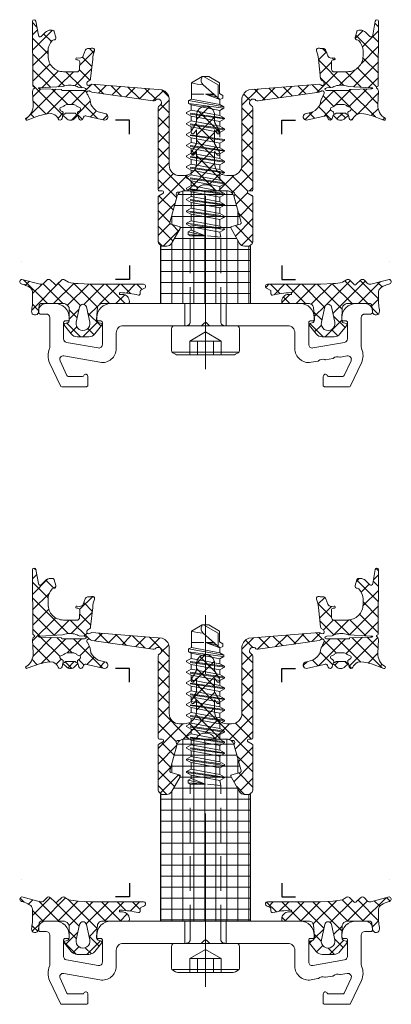
# Model space of a CAD drawing. Units: millimetres. Extents: x -27 to 1172, y -928 to 2.
# Drawn here: x 737 to 791, y -592 to -449 of the extents above; entities that cross this region are included whole.
import ezdxf

# ---------------------------------------------------------------- set-up
doc = ezdxf.new("R2010")
doc.units = ezdxf.units.MM
doc.header["$PDMODE"] = 34
doc.header["$PDSIZE"] = 2
doc.linetypes.add('FORSTER_CENTER', pattern=[9, 5, -2, 0, -2])
doc.linetypes.add('FORSTER_VERDECKT', pattern=[3.5, 2.5, -1])
doc.layers.get('Defpoints').update_dxf_attribs({"color": 252})
for name, color, linetype, lineweight in [('fp_aluminium', 50, 'Continuous', 15), ('fp_centerline', 252, 'FORSTER_CENTER', 5), ('fp_crni-edge', 30, 'Continuous', 9), ('fp_crni-hidden', 11, 'FORSTER_VERDECKT', 5), ('fp_plastic', 210, 'Continuous', 15), ('fp_plastic-hatch', 202, 'Continuous', 5)]:
    doc.layers.add(name, color=color, linetype=linetype, lineweight=lineweight)
doc.layers.add('fp_construction', color=6, linetype='Continuous', plot=False)

# ---------------------------------------------------------------- blocks, each defined once
blk = doc.blocks.new('935418')
at = {"layer": 'fp_plastic-hatch'}
h = blk.add_hatch(dxfattribs=at)
h.set_pattern_fill('NET', color=256, scale=0.5, angle=225, style=0)
h.set_pattern_definition([(225, (-24.5283, 2.83), (1.12253, -1.12253), []), (315, (-24.5283, 2.83), (1.12253, 1.12253), [])])
h.paths.add_polyline_path([(6.85, 23, 0.414214), (6.65, 23.2), (6.25, 23.2, -0.767327), (6.15, 23.58), (6.75, 23.92, 0.267949), (6.85, 24.1), (6.85, 30.4, 0.414214), (6.05, 31.2), (5.61, 31.2, 0.267949), (4.92, 30.8), (3.68, 28.65, 0.493145), (3.8, 28.36), (5, 28.04, -0.416637), (5.14, 27.79), (4.13, 24.11, 0.234846), (4.19, 23.85, -0.74126), (3.87, 23.38, 0.205197), (3.63, 23.35, -0.137486), (3.11, 23.2), (1.66, 23.2, 0.250388), (1.25, 22.98, -0.250388), (0, 22.32, -0.250388), (-1.25, 22.98, 0.250388), (-1.66, 23.2), (-3.11, 23.2), (-3.11, 23.2, -0.13578), (-3.63, 23.35, 0.211166), (-3.87, 23.38, -0.74126), (-4.19, 23.85, 0.244238), (-4.13, 24.12), (-5.14, 27.79, -0.416637), (-5, 28.04), (-3.8, 28.36, 0.493145), (-3.68, 28.65), (-4.92, 30.8, 0.267949), (-5.61, 31.2), (-6.05, 31.2, 0.414214), (-6.85, 30.4), (-6.85, 24.1, 0.267949), (-6.75, 23.92), (-6.15, 23.58, -0.767327), (-6.25, 23.2), (-6.65, 23.2, 0.414214), (-6.85, 23), (-6.85, 11.2, 0.296541), (-6.67, 10.93, -1.287408), (-7.26, 10.14, 0.200785), (-7.59, 10.21), (-16.42, 8.94, 0.16364), (-16.6, 8.88), (-16.66, 8.84, -0.198912), (-16.88, 8.78), (-16.97, 8.79, -0.198912), (-17.11, 8.88, -0.198912), (-17.15, 9.03), (-17.13, 9.12, -0.198912), (-17.02, 9.32), (-16.68, 10.06, -0.006018), (-16.63, 10.33), (-16.58, 10.73, -0.122483), (-15.52, 11.8), (-14.37, 12.1, 0.85392), (-14.66, 13), (-17.15, 12.44, -0.480841), (-17.61, 12.55), (-17.73, 12.83, 0.719425), (-18.3, 12.76), (-18.44, 12.28), (-19.02, 12.86, 0.190511), (-19.36, 13), (-19.67, 13, 0.190511), (-20.01, 12.86), (-20.63, 12.28), (-20.73, 12.76, 0.719425), (-21.3, 12.83), (-21.39, 12.64, -0.244606), (-22.27, 12.05), (-22.87, 12.11, -0.057436), (-23.96, 12.35), (-25.77, 12.94, 0.898858), (-25.93, 12.68, -0.29012), (-24.9, 10.77), (-24.99, 8.83), (-24.96, 8.7, 0.303652), (-24.77, 8.43, -0.030749), (-24.73, 8.4, -0.635119), (-24.72, 8.25, 0.195263), (-24.96, 7.94), (-25, -1.25, 0.916331), (-24.5, -1.29), (-24.15, 0.74, -0.5842), (-23.72, 0.92), (-23.1, 0.3, 0.198912), (-22.39, 0), (-22.14, 0, 0.225974), (-21.91, 0.11, 0.102454), (-21.85, 0.22), (-21.63, 1.03, 0.498487), (-21.92, 1.41, -0.207753), (-22.14, 1.51, -0.197356), (-22.75, 3.01), (-22.75, 3.75, -0.414214), (-20.5, 6), (-18.44, 6, -0.232429), (-18.19, 5.69), (-18.18, 4.62, -0.400818), (-18.46, 4.31), (-18.61, 4.29, 1), (-18.58, 3.99), (-18.18, 4.03, -0.339454), (-17.66, 3.7), (-17.4, 2.96, 0.136713), (-17.24, 2.75, 0.19375), (-16.88, 2.64), (-16.69, 2.65, -0.127017), (-16.45, 2.61, 0.656199), (-16.04, 2.98, -0.06176), (-16.3, 4.19), (-16.6, 7.01, 0.202345), (-16.72, 7.21), (-17.02, 7.44, -0.198912), (-17.13, 7.64), (-17.15, 7.73, -0.198912), (-17.11, 7.89, -0.198912), (-16.97, 7.97), (-16.88, 7.98, -0.198912), (-16.66, 7.92), (-16.6, 7.88, 0.16364), (-16.42, 7.82), (-6.25, 8.61, 0.266195), (-5.25, 9.86), (-5.25, 19.5, -0.414214), (-3.75, 21), (-3.1, 21, -0.414214), (-1.3, 19.2), (-1.3, 17.51), (-1.75, 18.05, 0.414214), (-2.02, 17.98), (-2.08, 17.88, 0.223824), (-2.02, 17.61), (-1.35, 16.49, -0.058612), (-1.3, 16.31), (-1.3, 14.42), (-1.75, 14.96, 0.414214), (-2.02, 14.88), (-2.08, 14.78, 0.223824), (-2.02, 14.52), (-1.35, 13.39, -0.058612), (-1.3, 13.22), (-1.3, 12.3, 0.414214), (0, 11, 0.414214), (1.3, 12.3), (1.3, 13.22, -0.058612), (1.35, 13.39), (2.02, 14.52, 0.223824), (2.08, 14.78), (2.02, 14.88, 0.414214), (1.75, 14.96), (1.3, 14.42), (1.3, 16.31, -0.058612), (1.35, 16.49), (2.02, 17.61, 0.223824), (2.08, 17.88), (2.02, 17.98, 0.414214), (1.75, 18.05), (1.3, 17.51), (1.3, 19.2, -0.414214), (3.1, 21), (3.75, 21, -0.414214), (5.25, 19.5), (5.25, 9.86, 0.266195), (6.25, 8.61), (16.42, 7.82, 0.16364), (16.6, 7.88), (16.66, 7.92, -0.198912), (16.88, 7.98), (16.97, 7.97, -0.198912), (17.11, 7.89, -0.198912), (17.15, 7.73), (17.13, 7.64, -0.198912), (17.02, 7.44), (16.72, 7.21, 0.202345), (16.6, 7.01), (16.3, 4.19, -0.06176), (16.04, 2.98, 0.656199), (16.45, 2.61, -0.127017), (16.69, 2.65), (16.88, 2.64, 0.19375), (17.24, 2.75, 0.136713), (17.4, 2.96), (17.66, 3.7, -0.339454), (18.18, 4.03), (18.58, 3.99, 1), (18.61, 4.29), (18.46, 4.31, -0.400818), (18.18, 4.62), (18.19, 5.69, -0.232429), (18.44, 6), (20.5, 6, -0.414214), (22.75, 3.75), (22.75, 3.01, -0.197356), (22.14, 1.51, -0.207753), (21.92, 1.41, 0.498487), (21.63, 1.03), (21.85, 0.22, 0.102454), (21.91, 0.11, 0.225974), (22.14, 0), (22.39, 0, 0.198912), (23.1, 0.3), (23.72, 0.92, -0.5842), (24.15, 0.74), (24.5, -1.29, 0.916331), (25, -1.25), (24.96, 7.94, 0.195263), (24.72, 8.25, -0.635119), (24.73, 8.4, -0.030749), (24.77, 8.43, 0.303652), (24.96, 8.7), (24.99, 8.83), (24.9, 10.77, -0.29012), (25.93, 12.68, 0.898858), (25.77, 12.94), (23.96, 12.35, -0.057436), (22.87, 12.11), (22.27, 12.05, -0.244606), (21.39, 12.64), (21.3, 12.83, 0.719425), (20.73, 12.76), (20.63, 12.27), (20.6, 12.25), (20.56, 12.03, 0.308252), (20.69, 11.74), (20.88, 11.63, -0.440011), (20.98, 11.2), (20.45, 10.97, -0.244698), (20.04, 10.76), (19.53, 10.76), (19.03, 10.76, -0.244698), (18.62, 10.97), (18.09, 11.2, -0.440011), (18.18, 11.63), (18.37, 11.74, 0.325263), (18.51, 12.04), (18.46, 12.23), (18.69, 12.12, 0.198912), (19.04, 11.97), (20.02, 11.97, 0.198912), (20.38, 12.12), (20.63, 12.27), (20.63, 12.28), (20.01, 12.86, 0.190511), (19.67, 13), (19.36, 13, 0.190511), (19.02, 12.86), (18.44, 12.28), (18.3, 12.76, 0.719425), (17.73, 12.83), (17.61, 12.55, -0.480841), (17.15, 12.44), (14.66, 13, 0.85392), (14.37, 12.1), (15.52, 11.8, -0.122483), (16.58, 10.73), (16.63, 10.33, -0.006018), (16.68, 10.06), (17.02, 9.32, -0.198912), (17.13, 9.12), (17.15, 9.03, -0.198912), (17.11, 8.88, -0.198912), (16.97, 8.79), (16.88, 8.78, -0.198912), (16.66, 8.84), (16.6, 8.88, 0.16364), (16.42, 8.94), (7.59, 10.21, 0.200785), (7.26, 10.14, -1.287408), (6.67, 10.93, 0.296541), (6.85, 11.2)])
h.paths.add_polyline_path([(17.49, 8.71), (20.73, 8.72, -0.395296), (20.79, 8.57), (23.85, 8.46, -0.027949), (24.04, 8.46), (24.11, 8.43, -0.915739), (24.09, 8.34), (24.07, 8.33, -0.031805), (23.88, 8.33), (20.66, 8.15, -0.069604), (20.31, 8.05, -0.171933), (18.53, 8.16, 0.173328), (18.27, 8.29), (17.54, 8.34, -0.170997), (17.33, 8.42), (17.27, 8.47, -0.31983), (17.26, 8.61, -0.244321)], flags=16)
h.paths.add_polyline_path([(-18.09, 11.2), (-18.62, 10.97, -0.244698), (-19.03, 10.76), (-19.53, 10.76), (-20.04, 10.76, -0.244698), (-20.45, 10.97), (-20.98, 11.2, -0.440011), (-20.88, 11.63), (-20.69, 11.74, 0.325263), (-20.56, 12.04), (-20.58, 12.21), (-20.38, 12.12, 0.198912), (-20.02, 11.97), (-19.04, 11.97, 0.198912), (-18.69, 12.12), (-18.48, 12.19), (-18.51, 12.02, 0.296716), (-18.37, 11.74), (-18.18, 11.63, -0.440011)], flags=16)
h.paths.add_polyline_path([(-17.26, 8.61, -0.31983), (-17.27, 8.47), (-17.33, 8.42, -0.170997), (-17.54, 8.34), (-18.27, 8.29, 0.173328), (-18.53, 8.16, -0.171933), (-20.31, 8.05, -0.069604), (-20.66, 8.15), (-23.88, 8.33, -0.031805), (-24.07, 8.33), (-24.09, 8.34, -0.915739), (-24.11, 8.43), (-24.04, 8.46, -0.027949), (-23.85, 8.46), (-20.79, 8.57, -0.395296), (-20.73, 8.72), (-17.49, 8.71, -0.244321)], flags=16)
at = {"layer": 'Defpoints'}
blk.add_point((0, 0), dxfattribs=at)
blk.add_point((0, 0), dxfattribs=at)
at = {"layer": 'fp_plastic'}
for points in [[(1.3, 14.42), (1.3, 16.31, -0.058612), (1.35, 16.49), (2.02, 17.61, 0.223824), (2.08, 17.88), (2.02, 17.98, 0.414214), (1.75, 18.05), (1.3, 17.51), (1.3, 19.2, -0.414214), (3.1, 21), (3.75, 21, -0.414214), (5.25, 19.5), (5.25, 9.86, 0.266195), (6.25, 8.61), (16.42, 7.82, 0.16364), (16.6, 7.88), (16.66, 7.92, -0.198912), (16.88, 7.98), (16.97, 7.97, -0.198912), (17.11, 7.89, -0.198912), (17.15, 7.73), (17.13, 7.64, -0.198912), (17.02, 7.44), (16.72, 7.21, 0.211763), (16.6, 7), (16.3, 4.19, -0.06176), (16.04, 2.98, 0.656199), (16.45, 2.61, -0.127017), (16.69, 2.65), (16.88, 2.64, 0.19375), (17.24, 2.75, 0.136713), (17.4, 2.96), (17.66, 3.7, -0.339454), (18.18, 4.03), (18.58, 3.99, 1), (18.61, 4.29), (18.46, 4.31, -0.379651), (18.18, 4.59), (18.19, 5.69, -0.232429), (18.44, 6), (20.5, 6, -0.414214), (22.75, 3.75), (22.75, 3, -0.196926), (22.14, 1.51, -0.207753), (21.92, 1.41, 0.498487), (21.63, 1.03), (21.85, 0.22, 0.102454), (21.91, 0.11, 0.225974), (22.14, 0), (22.39, 0, 0.198912), (23.1, 0.3), (23.72, 0.92, -0.5842), (24.15, 0.74), (24.5, -1.29, 0.916331), (25, -1.25), (24.96, 7.94, 0.195263), (24.72, 8.25, -0.635119), (24.73, 8.4), (24.73, 8.4, -0.026685), (24.77, 8.42, 0.309687), (24.96, 8.7), (24.99, 8.83), (24.9, 10.77, -0.275923), (25.93, 12.73, 0.898858), (25.77, 12.98), (23.96, 12.35, -0.057436), (22.87, 12.11), (22.27, 12.05, -0.244606), (21.39, 12.64), (21.3, 12.83, 0.719425), (20.73, 12.76), (20.63, 12.28), (20.01, 12.86, 0.190511), (19.67, 13), (19.36, 13, 0.190511), (19.02, 12.86), (18.44, 12.28), (18.3, 12.76, 0.719425), (17.73, 12.83), (17.61, 12.55, -0.480841), (17.15, 12.44), (14.58, 13, 0.796993), (14.37, 12.1), (15.52, 11.8, -0.122483), (16.58, 10.73), (16.63, 10.33, -0.006018), (16.68, 10.06), (17.02, 9.32, -0.198912), (17.13, 9.12), (17.15, 9.03, -0.198912), (17.11, 8.88, -0.198912), (16.97, 8.79), (16.88, 8.78, -0.198912), (16.66, 8.84), (16.6, 8.88, 0.16364), (16.42, 8.94), (7.59, 10.21, 0.200785), (7.26, 10.14, -1.274463), (6.66, 10.92, 0.305615), (6.85, 11.2), (6.85, 23, 0.414214), (6.65, 23.2), (6.25, 23.2, -0.767327), (6.15, 23.58), (6.75, 23.92, 0.267949), (6.85, 24.1), (6.85, 30.4, 0.414214), (6.05, 31.2), (5.61, 31.2, 0.267949), (4.92, 30.8), (3.68, 28.65, 0.493145), (3.8, 28.36), (5, 28.04, -0.416637), (5.14, 27.79), (4.13, 24.12, 0.244238), (4.19, 23.85, -0.74126), (3.87, 23.38, 0.211166), (3.63, 23.35, -0.13578), (3.11, 23.2), (1.66, 23.2, 0.250388), (1.25, 22.98, -0.250388), (0, 22.32, -0.250388), (-1.25, 22.98, 0.250388), (-1.66, 23.2), (-3.11, 23.2, -0.13578), (-3.63, 23.35, 0.211166), (-3.87, 23.38, -0.74126), (-4.19, 23.85, 0.244238), (-4.13, 24.12), (-5.14, 27.79, -0.416637), (-5, 28.04), (-3.8, 28.36, 0.493145), (-3.68, 28.65), (-4.92, 30.8, 0.267949), (-5.61, 31.2), (-6.05, 31.2, 0.414214), (-6.85, 30.4), (-6.85, 24.1, 0.267949), (-6.75, 23.92), (-6.15, 23.58, -0.767327), (-6.25, 23.2), (-6.65, 23.2, 0.414214), (-6.85, 23), (-6.85, 11.2, 0.305615), (-6.66, 10.92, -1.274463), (-7.26, 10.14, 0.200785), (-7.59, 10.21), (-16.42, 8.94, 0.16364), (-16.6, 8.88), (-16.66, 8.84, -0.198912), (-16.88, 8.78), (-16.97, 8.79, -0.198912), (-17.11, 8.88, -0.198912), (-17.15, 9.03), (-17.13, 9.12, -0.198912), (-17.02, 9.32), (-16.68, 10.06, -0.006018), (-16.63, 10.33), (-16.58, 10.73, -0.122483), (-15.52, 11.8), (-14.37, 12.1, 0.791816), (-14.58, 13), (-17.15, 12.44, -0.480841), (-17.61, 12.55), (-17.73, 12.83, 0.719425), (-18.3, 12.76), (-18.44, 12.28), (-19.02, 12.86, 0.190511), (-19.36, 13), (-19.67, 13, 0.190511), (-20.01, 12.86), (-20.63, 12.28), (-20.73, 12.76, 0.719463), (-21.3, 12.83), (-21.39, 12.64, -0.244606), (-22.27, 12.05), (-22.87, 12.11, -0.057436), (-23.96, 12.35), (-25.77, 12.99, 0.884942), (-25.93, 12.73, -0.275103), (-24.9, 10.77), (-24.99, 8.83), (-24.96, 8.7, 0.309687), (-24.77, 8.42, -0.026685), (-24.73, 8.4), (-24.73, 8.4, -0.635119), (-24.72, 8.25, 0.195263), (-24.96, 7.94), (-25, -1.25, 0.916331), (-24.5, -1.29), (-24.15, 0.74, -0.5842), (-23.72, 0.92), (-23.1, 0.3, 0.198912), (-22.39, 0), (-22.14, 0, 0.225974), (-21.91, 0.11, 0.102454), (-21.85, 0.22), (-21.63, 1.03, 0.498487), (-21.92, 1.41, -0.207753), (-22.14, 1.51, -0.196926), (-22.75, 3), (-22.75, 3.75, -0.414214), (-20.5, 6), (-18.44, 6, -0.232429), (-18.19, 5.69), (-18.18, 4.59, -0.379651), (-18.46, 4.31), (-18.61, 4.29, 1), (-18.58, 3.99), (-18.18, 4.03, -0.339454), (-17.66, 3.7), (-17.4, 2.96, 0.136713), (-17.24, 2.75, 0.19375), (-16.88, 2.64), (-16.69, 2.65, -0.127017), (-16.45, 2.61, 0.656199), (-16.04, 2.98, -0.06176), (-16.3, 4.19), (-16.6, 7, 0.211763), (-16.72, 7.21), (-17.02, 7.44, -0.198912), (-17.13, 7.64), (-17.15, 7.73, -0.198912), (-17.11, 7.89, -0.198912), (-16.97, 7.97), (-16.88, 7.98, -0.198912), (-16.66, 7.92), (-16.6, 7.88, 0.16364), (-16.42, 7.82), (-6.25, 8.61, 0.266195), (-5.25, 9.86), (-5.25, 19.5, -0.414214), (-3.75, 21), (-3.1, 21, -0.414214), (-1.3, 19.2), (-1.3, 17.51), (-1.75, 18.05, 0.414214), (-2.02, 17.98), (-2.08, 17.88, 0.223824), (-2.02, 17.61), (-1.35, 16.49, -0.058612), (-1.3, 16.31), (-1.3, 14.42), (-1.75, 14.96, 0.414214), (-2.02, 14.88), (-2.08, 14.78, 0.223824), (-2.02, 14.52), (-1.35, 13.39, -0.058612), (-1.3, 13.22), (-1.3, 12.3, 0.414214), (0, 11, 0.414214), (1.3, 12.3), (1.3, 13.22, -0.058612), (1.35, 13.39), (2.02, 14.52, 0.223824), (2.08, 14.78), (2.02, 14.88, 0.414214), (1.75, 14.96)], [(-18.48, 12.19), (-18.51, 12.04, 0.325263), (-18.37, 11.74), (-18.18, 11.63, -0.440011), (-18.09, 11.2), (-18.62, 10.97, -0.244698), (-19.03, 10.76), (-19.53, 10.76), (-20.04, 10.76, -0.244698), (-20.45, 10.97), (-20.98, 11.2, -0.440011), (-20.88, 11.63), (-20.69, 11.74, 0.325263), (-20.56, 12.04), (-20.58, 12.21), (-20.38, 12.12, 0.198912), (-20.02, 11.97), (-19.04, 11.97, 0.198912), (-18.69, 12.12)], [(18.46, 12.23), (18.51, 12.04, -0.325263), (18.37, 11.74), (18.18, 11.63, 0.440011), (18.09, 11.2), (18.62, 10.97, 0.244698), (19.03, 10.76), (19.53, 10.76), (20.04, 10.76, 0.244698), (20.45, 10.97), (20.98, 11.2, 0.440011), (20.88, 11.63), (20.69, 11.74, -0.325263), (20.56, 12.04), (20.6, 12.25), (20.38, 12.12, -0.198912), (20.02, 11.97), (19.04, 11.97, -0.198912), (18.69, 12.12)], [(-17.26, 8.61), (-17.26, 8.61, 0.244321), (-17.49, 8.71), (-20.73, 8.72, 0.395296), (-20.79, 8.57), (-23.85, 8.46, 0.027949), (-24.04, 8.46), (-24.12, 8.43, 0.591787), (-24.12, 8.34), (-24.07, 8.33, 0.031805), (-23.88, 8.33), (-20.66, 8.15, 0.069604), (-20.31, 8.05, 0.171933), (-18.53, 8.16, -0.173328), (-18.27, 8.29), (-17.52, 8.34, 0.158394), (-17.33, 8.42), (-17.27, 8.47, 0.31983)], [(17.26, 8.61), (17.26, 8.61, -0.244321), (17.49, 8.71), (20.73, 8.72, -0.395296), (20.79, 8.57), (23.85, 8.46, -0.027949), (24.04, 8.46), (24.12, 8.43, -0.591787), (24.12, 8.34), (24.07, 8.33, -0.031805), (23.88, 8.33), (20.66, 8.15, -0.069604), (20.31, 8.05, -0.171933), (18.53, 8.16, 0.173328), (18.27, 8.29), (17.52, 8.34, -0.158394), (17.33, 8.42), (17.27, 8.47, -0.31983)]]:
    blk.add_lwpolyline(points, format="xyb", close=True, dxfattribs=at)
blk = doc.blocks.new('935417')
at = {"layer": 'fp_plastic-hatch'}
h = blk.add_hatch(dxfattribs=at)
h.set_pattern_fill('NET', color=256, scale=0.5, angle=225, style=0)
h.set_pattern_definition([(225, (-29.8676, -10.8987), (1.12253, -1.12253), []), (315, (-29.8676, -10.8987), (1.12253, 1.12253), [])])
h.paths.add_polyline_path([(-12.3, -1.33), (-12, -1.33, 0.414214), (-11, -0.33), (-11, -0.2, 0.414214), (-11.2, 0), (-15.02, 0, -0.316904), (-15.59, 0.5), (-15.75, 2.31, -0.244686), (-15.53, 2.72), (-15.05, 2.89, 0.435621), (-15.01, 3.18), (-15.99, 4.38, 0.22555), (-16.84, 4.79), (-18.56, 4.79, 0.22555), (-19.41, 4.38), (-20.39, 3.18, 0.435621), (-20.35, 2.89), (-19.91, 2.79, -0.251422), (-19.7, 2.37), (-19.7, 2.07), (-19.7, 2, -0.011024), (-19.7, 1.91), (-19.72, 0.58, -0.283445), (-20.38, 0), (-23.78, 0, -0.373422), (-24.01, 0.24), (-24.08, 0.81, -0.027899), (-24.1, 0.93), (-24.14, 1.23, 0.975663), (-25.12, 1.09), (-25.11, 0.89, -0.033349), (-25, -0.02), (-24.98, -1.75, -0.234774), (-25.41, -2.36, -0.077781), (-26.5, -2.83, 0.043741), (-26.63, -2.87, 0.760934), (-26.53, -3.5), (-23.87, -2.82, -0.260557), (-23.36, -2.94), (-22.94, -3.39, 0.398748), (-22.41, -3.4), (-21.77, -2.79, -0.430752), (-21.41, -2.79), (-20.78, -3.44, 0.279618), (-20.36, -3.45), (-19.77, -3.1, -0.041125), (-18.42, -2.89), (-16.65, -2.8), (-8.95, -2.8, 0.758902), (-8.8, -2.24), (-9.34, -1.96, -0.260514), (-9.44, -1.79), (-9.44, -1.44, 0.452477), (-9.68, -1.24, -0.045715), (-12.3, -1.59, -1.097175)])
h.paths.add_polyline_path([(-18.19, 0.48), (-18.67, 2.68, -1.247219), (-16.73, 2.68), (-17.21, 0.48, -0.803799)], flags=16)
h = blk.add_hatch(dxfattribs=at)
h.set_pattern_fill('NET', color=256, scale=0.5, angle=225, style=0)
h.set_pattern_definition([(315, (29.8676, -10.8987), (-1.12253, -1.12253), []), (225, (29.8676, -10.8987), (-1.12253, 1.12253), [])])
h.paths.add_polyline_path([(12.3, -1.33), (12, -1.33, -0.414214), (11, -0.33), (11, -0.2, -0.414214), (11.2, 0), (15.02, 0, 0.316904), (15.59, 0.5), (15.75, 2.31, 0.244686), (15.53, 2.72), (15.05, 2.89, -0.435621), (15.01, 3.18), (15.99, 4.38, -0.22555), (16.84, 4.79), (18.56, 4.79, -0.22555), (19.41, 4.38), (20.39, 3.18, -0.435621), (20.35, 2.89), (19.91, 2.79, 0.251422), (19.7, 2.37), (19.7, 2.07), (19.7, 2, 0.011024), (19.7, 1.91), (19.72, 0.58, 0.283445), (20.38, 0), (23.78, 0, 0.373422), (24.01, 0.24), (24.08, 0.81, 0.027899), (24.1, 0.93), (24.14, 1.23, -0.975663), (25.12, 1.09), (25.11, 0.89, 0.033349), (25, -0.02), (24.98, -1.75, 0.234774), (25.41, -2.36, 0.077781), (26.5, -2.83, -0.043741), (26.63, -2.87, -0.760934), (26.53, -3.5), (23.87, -2.82, 0.260557), (23.36, -2.94), (22.94, -3.39, -0.398748), (22.41, -3.4), (21.77, -2.79, 0.430752), (21.41, -2.79), (20.78, -3.44, -0.279618), (20.36, -3.45), (19.77, -3.1, 0.041125), (18.42, -2.89), (16.65, -2.8), (8.95, -2.8, -0.758902), (8.8, -2.24), (9.34, -1.96, 0.260514), (9.44, -1.79), (9.44, -1.44, -0.452477), (9.68, -1.24, 0.045715), (12.3, -1.59, 1.097175)])
h.paths.add_polyline_path([(18.19, 0.48), (18.67, 2.68, 1.247219), (16.73, 2.68), (17.21, 0.48, 0.803799)], flags=16)
at = {"layer": 'Defpoints'}
blk.add_point((0, 0), dxfattribs=at)
at = {"layer": 'fp_plastic'}
for points in [[(-8.96, -2.8, 0.773098), (-8.8, -2.24), (-9.34, -1.96, -0.260514), (-9.44, -1.79), (-9.44, -1.44, 0.452477), (-9.68, -1.24, -0.045978), (-12.31, -1.59, -1.034858), (-12.3, -1.33), (-12, -1.33, 0.414214), (-11, -0.33), (-11, -0.2, 0.414214), (-11.2, 0), (-15.02, 0, -0.316904), (-15.59, 0.5), (-15.75, 2.31, -0.244686), (-15.53, 2.72), (-15.05, 2.89, 0.435621), (-15.01, 3.18), (-15.99, 4.38, 0.22555), (-16.84, 4.79), (-18.56, 4.79, 0.22555), (-19.41, 4.38), (-20.39, 3.18, 0.435621), (-20.35, 2.89), (-19.91, 2.79, -0.244686), (-19.7, 2.38), (-19.72, 0.58, -0.283445), (-20.38, 0), (-23.78, 0, -0.373422), (-24.01, 0.24), (-24.14, 1.23, 0.975663), (-25.12, 1.09), (-25.11, 0.89, -0.033349), (-25, -0.02), (-24.98, -1.75, -0.234774), (-25.41, -2.36, -0.077781), (-26.5, -2.83, 0.043741), (-26.63, -2.87, 0.765788), (-26.53, -3.5), (-23.87, -2.82, -0.260557), (-23.36, -2.94), (-22.94, -3.39, 0.397472), (-22.4, -3.39), (-21.77, -2.79, -0.430752), (-21.41, -2.79), (-20.78, -3.44, 0.266058), (-20.36, -3.45), (-19.77, -3.1, -0.041125), (-18.42, -2.89), (-16.65, -2.8), (-8.95, -2.8)], [(8.96, -2.8, -0.773098), (8.8, -2.24), (9.34, -1.96, 0.260514), (9.44, -1.79), (9.44, -1.44, -0.452477), (9.68, -1.24, 0.045978), (12.31, -1.59, 1.034858), (12.3, -1.33), (12, -1.33, -0.414214), (11, -0.33), (11, -0.2, -0.414214), (11.2, 0), (15.02, 0, 0.316904), (15.59, 0.5), (15.75, 2.31, 0.244686), (15.53, 2.72), (15.05, 2.89, -0.435621), (15.01, 3.18), (15.99, 4.38, -0.22555), (16.84, 4.79), (18.56, 4.79, -0.22555), (19.41, 4.38), (20.39, 3.18, -0.435621), (20.35, 2.89), (19.91, 2.79, 0.244686), (19.7, 2.38), (19.72, 0.58, 0.283445), (20.38, 0), (23.78, 0, 0.373422), (24.01, 0.24), (24.14, 1.23, -0.975663), (25.12, 1.09), (25.11, 0.89, 0.033349), (25, -0.02), (24.98, -1.75, 0.234774), (25.41, -2.36, 0.077781), (26.5, -2.83, -0.043741), (26.63, -2.87, -0.765788), (26.53, -3.5), (23.87, -2.82, 0.260557), (23.36, -2.94), (22.94, -3.39, -0.397472), (22.4, -3.39), (21.77, -2.79, 0.430752), (21.41, -2.79), (20.78, -3.44, -0.266058), (20.36, -3.45), (19.77, -3.1, 0.041125), (18.42, -2.89), (16.65, -2.8), (8.95, -2.8)]]:
    blk.add_lwpolyline(points, format="xyb", dxfattribs=at)
for points in [[(-18.19, 0.48), (-18.67, 2.68, -1.247219), (-16.73, 2.68), (-17.21, 0.48, -0.803799)], [(18.19, 0.48), (18.67, 2.68, 1.247219), (16.73, 2.68), (17.21, 0.48, 0.803799)]]:
    blk.add_lwpolyline(points, format="xyb", close=True, dxfattribs=at)
for points in [[(-26.63, -6.07), (-26.63, -6.07)], [(26.63, -6.07), (26.63, -6.07)]]:
    blk.add_lwpolyline(points, dxfattribs=at)
blk = doc.blocks.new('933501')
at = {"layer": 'Defpoints'}
blk.add_point((0, 3.2), dxfattribs=at)
at = {"layer": 'fp_aluminium'}
blk.add_lwpolyline([(15.7, 2), (15.7, 2.3, 0.414214), (15.5, 2.5), (15.1, 2.5, -0.414214), (14.9, 2.7), (14.9, 5.9, -0.466308), (15.49, 6.4), (20.09, 5.59, -0.36397), (20.5, 5.09), (20.5, 2.7, -0.414214), (20.3, 2.5), (19.9, 2.5, 0.414214), (19.7, 2.3), (19.7, 2, 0.414214), (21.7, 0), (23.1, 0, 0.414214), (24.1, 1), (24.1, 1.3, 0.414214), (23.9, 1.5), (23, 1.5, -0.414214), (22.5, 2), (22.5, 6.3, -0.103148), (22.54, 6.5, 0.215096), (22.52, 8.56), (20.96, 11.88, 0.291473), (20.78, 12), (17.2, 12, 0.414214), (17, 11.8), (17, 10.5, 0.812836), (17.57, 10.38, -0.298217), (17.76, 10.5), (19.84, 10.5, -0.291473), (20.03, 10.38), (21.02, 8.25, -0.606815), (20.48, 7.55), (15.25, 8.47, 0.466308), (12.9, 6.5), (12.9, 4.2, -0.414214), (11.9, 3.2), (0.67, 3.2, 0.198912), (0.52, 3.14), (0.14, 2.76, -0.198912), (0, 2.7, -0.198912), (-0.14, 2.76), (-0.52, 3.14, 0.198912), (-0.67, 3.2), (-11.9, 3.2, -0.414214), (-12.9, 4.2), (-12.9, 6.5, 0.466308), (-15.25, 8.47), (-16.21, 8.3, 0.127017), (-16.3, 8.26, -0.258199), (-17.25, 8.09, 0.127017), (-17.35, 8.1), (-18.37, 7.92, 0.127017), (-18.47, 7.88, -0.258199), (-19.42, 7.71, 0.127017), (-19.52, 7.72), (-20.48, 7.55, -0.606815), (-21.02, 8.25), (-20.03, 10.38, -0.291473), (-19.84, 10.5), (-17.76, 10.5, -0.298217), (-17.57, 10.38, 0.812836), (-17, 10.5), (-17, 11.8, 0.414214), (-17.2, 12), (-20.78, 12, 0.291473), (-20.96, 11.88), (-22.52, 8.56, 0.215096), (-22.54, 6.5, -0.103148), (-22.5, 6.3), (-22.5, 2, -0.414214), (-23, 1.5), (-23.9, 1.5, 0.414214), (-24.1, 1.3), (-24.1, 1, 0.414214), (-23.1, 0), (-21.7, 0, 0.414214), (-19.7, 2), (-19.7, 2.3, 0.414214), (-19.9, 2.5), (-20.3, 2.5, -0.414214), (-20.5, 2.7), (-20.5, 5.09, -0.36397), (-20.09, 5.59), (-15.49, 6.4, -0.466308), (-14.9, 5.9), (-14.9, 2.7, -0.414214), (-15.1, 2.5), (-15.5, 2.5, 0.414214), (-15.7, 2.3), (-15.7, 2, 0.414214), (-13.7, 0), (-13.7, 0), (13.7, 0, 0.414214)], format="xyb", close=True, dxfattribs=at)
at = {"layer": 'fp_centerline'}
for points in [[(-3, 3.2), (-3, 0)], [(3, 3.2), (3, 0)]]:
    blk.add_lwpolyline(points, dxfattribs=at)
blk = doc.blocks.new('GP_23_935417_HV')
at = {"layer": 'fp_plastic-hatch'}
h = blk.add_hatch(dxfattribs=at)
h.set_pattern_fill('ANSI37', color=256, scale=0.5, angle=45)
edge = h.paths.add_edge_path()
edge.add_arc((3.11, -24.2), 1, 15.4738, 90, ccw=False)
edge.add_line((4.08, -23.94), (5.14, -27.79))
edge.add_arc((4.95, -27.84), 0.2, -75, 15.4738, ccw=False)
edge.add_line((5, -28.04), (3.8, -28.36))
edge.add_arc((3.85, -28.55), 0.2, 105, 210)
edge.add_line((3.68, -28.65), (4.92, -30.8))
edge.add_arc((5.61, -30.4), 0.8, 210, 270)
edge.add_line((5.61, -31.2), (6.5, -31.2))
edge.add_line((6.5, -31.2), (6.5, -39.5))
edge.add_line((6.5, -39.5), (-6.5, -39.5))
edge.add_line((-6.5, -39.5), (-6.5, -31.2))
edge.add_line((-6.5, -31.2), (-5.61, -31.2))
edge.add_arc((-5.61, -30.4), 0.8, 270, 330)
edge.add_line((-4.92, -30.8), (-3.68, -28.65))
edge.add_arc((-3.85, -28.55), 0.2, 330, 435)
edge.add_line((-3.8, -28.36), (-5, -28.04))
edge.add_arc((-4.95, -27.84), 0.2, 164.5262, 255, ccw=False)
edge.add_line((-5.14, -27.79), (-4.08, -23.94))
edge.add_arc((-3.11, -24.2), 1, 90, 164.5262, ccw=False)
edge.add_line((-3.11, -23.2), (0, -23.2))
edge.add_line((0, -23.2), (3.11, -23.2))
at = {"layer": 'Defpoints'}
for points in [[(-11, -15), (-11, -13), (-13, -13)], [(11, -15), (11, -13), (13, -13)], [(-11, -34), (-11, -36), (-13, -36)], [(11, -34), (11, -36), (13, -36)]]:
    blk.add_lwpolyline(points, dxfattribs=at)
at = {"layer": 'fp_centerline', "ltscale": 5}
blk.add_line((0, -48.96), (0, -5.28), dxfattribs=at)
at = {"layer": 'fp_crni-edge'}
for p, q in [((-0.47, -6.7), (-2.03, -7.6)), ((-0.55, -6.88), (-0.47, -6.7)), ((-0.47, -6.7), (0.47, -6.7)), ((-0.31, -6.7), (1.81, -7.92)), ((0.47, -6.7), (2.02, -7.6)), ((-2.03, -9.98), (-2.03, -7.6)), ((-0.35, -7.9), (2.08, -10)), ((1.81, -9.71), (1.81, -7.92)), ((2.02, -9.17), (2.02, -7.6)), ((-1.91, -9.27), (-0.26, -9.27)), ((0, -9.27), (2.08, -10)), ((1.4, -9.36), (0, -9.27)), ((1.76, -9.67), (0, -9.27)), ((0, -9.27), (1.28, -9.27)), ((2.5, -9.44), (2.02, -9.17)), ((2.08, -10), (2.5, -9.84)), ((2.5, -9.84), (2.5, -9.44)), ((-2.47, -10.17), (-2.03, -9.98)), ((-2.47, -10.6), (-2.47, -10.17)), ((-2.47, -10.17), (2.66, -11.06)), ((-2.47, -10.6), (2.66, -11.27)), ((-2.08, -10.81), (-2.47, -10.6)), ((2.08, -11.59), (-2.08, -10.81)), ((2.08, -10.75), (-2.03, -9.98)), ((2.66, -11.06), (2.08, -10.75)), ((2.08, -11.59), (2.66, -11.27)), ((2.66, -11.27), (2.66, -11.06)), ((4.71, -46.49), (-4.71, -46.49))]:
    blk.add_line(p, q, dxfattribs=at)
blk.add_lwpolyline([(2.08, -10), (2.08, -10.75)], dxfattribs=at)
blk.add_lwpolyline([(4.42, -42.7), (-4.42, -42.7, 0.430486), (-4.9, -43.14), (-4.9, -46.28, 0.26796), (-4.72, -46.59), (-4.35, -46.8, 0.131664), (-3.99, -46.9), (3.99, -46.9, 0.131652), (4.35, -46.8), (4.72, -46.59, 0.267907), (4.9, -46.28), (4.9, -43.14, 0.430486), (4.42, -42.7)], format="xyb", close=True, dxfattribs=at)
at = {"layer": 'fp_crni-edge', "extrusion": (0, 0, -1)}
for centre, radius, start, end in [((-0.32, -7.24), 0.944, 315.9738, 22.5503), ((0.49, -3.59), 4.29, 268.4362, 290.9778)]:
    blk.add_arc(centre, radius, start, end, dxfattribs=at)
at = {"layer": 'fp_crni-hidden', "ltscale": 2}
for p, q in [((-2.08, -10.81), (-2.08, -11.54)), ((-2.75, -11.91), (-2.08, -11.54)), ((2.75, -12.69), (-2.75, -11.91)), ((-2.75, -12.04), (-2.75, -11.91)), ((2.75, -12.82), (-2.75, -12.04)), ((-2.08, -12.42), (-2.75, -12.04)), ((2.08, -12.32), (-2.08, -11.54)), ((2.08, -13.2), (-2.08, -12.42)), ((-2.08, -13.1), (-2.08, -12.42)), ((2.08, -12.32), (2.08, -11.59)), ((2.75, -12.69), (2.08, -12.32)), ((2.75, -12.82), (2.75, -12.69)), ((-2.75, -13.47), (-2.08, -13.1)), ((-2.75, -13.6), (-2.75, -13.47)), ((2.75, -14.25), (-2.75, -13.47)), ((2.75, -14.38), (-2.75, -13.6)), ((-2.08, -13.98), (-2.75, -13.6)), ((2.08, -13.88), (-2.08, -13.1)), ((-2.08, -14.66), (-2.08, -13.98)), ((2.08, -14.76), (-2.08, -13.98)), ((2.08, -13.2), (2.75, -12.82)), ((2.08, -13.88), (2.08, -13.2)), ((2.75, -14.25), (2.08, -13.88)), ((-2.75, -15.03), (-2.08, -14.66)), ((-2.75, -15.16), (-2.75, -15.03)), ((2.75, -15.81), (-2.75, -15.03)), ((2.75, -15.94), (-2.75, -15.16)), ((-2.08, -15.54), (-2.75, -15.16)), ((-2.08, -16.22), (-2.08, -15.54)), ((2.08, -16.32), (-2.08, -15.54)), ((2.08, -14.76), (2.75, -14.38)), ((2.08, -15.44), (2.08, -14.76)), ((2.75, -14.38), (2.75, -14.25)), ((-2.75, -16.59), (-2.08, -16.22)), ((-2.75, -16.72), (-2.75, -16.59)), ((2.75, -17.37), (-2.75, -16.59)), ((-2.08, -17.1), (-2.75, -16.72)), ((2.75, -17.5), (-2.75, -16.72)), ((2.08, -17), (-2.08, -16.22)), ((2.08, -16.32), (2.73, -15.94)), ((2.08, -17), (2.08, -16.32)), ((2.75, -17.37), (2.08, -17)), ((2.75, -15.94), (2.75, -15.81)), ((-2.75, -18.15), (-2.08, -17.78)), ((-2.75, -18.28), (-2.75, -18.15)), ((2.75, -18.93), (-2.75, -18.15)), ((2.75, -19.06), (-2.75, -18.28)), ((-2.08, -18.66), (-2.75, -18.28)), ((2.08, -17.88), (-2.08, -17.1)), ((-2.08, -17.78), (-2.08, -17.1)), ((2.08, -18.56), (-2.08, -17.78)), ((2.08, -17.88), (2.75, -17.5)), ((2.08, -18.56), (2.08, -17.88)), ((2.75, -17.5), (2.75, -17.37)), ((-2.75, -19.71), (-2.08, -19.34)), ((2.75, -20.49), (-2.75, -19.71)), ((-2.75, -19.84), (-2.75, -19.71)), ((2.75, -20.62), (-2.75, -19.84)), ((-2.08, -20.22), (-2.75, -19.84)), ((-2.08, -19.34), (-2.08, -18.66)), ((2.08, -19.44), (-2.08, -18.66)), ((2.08, -20.12), (-2.08, -19.34)), ((2.75, -18.93), (2.08, -18.56)), ((2.08, -19.44), (2.75, -19.06)), ((2.08, -20.12), (2.08, -19.44)), ((2.75, -19.06), (2.75, -18.93)), ((-2.75, -21.27), (-2.08, -20.9)), ((2.75, -22.05), (-2.75, -21.27)), ((-2.75, -21.4), (-2.75, -21.27)), ((2.08, -21), (-2.08, -20.22)), ((-2.08, -20.9), (-2.08, -20.22)), ((2.08, -21.68), (-2.08, -20.9)), ((2.75, -20.49), (2.08, -20.12)), ((2.08, -21), (2.75, -20.62)), ((2.08, -21.68), (2.08, -21)), ((2.75, -20.62), (2.75, -20.49)), ((-2.08, -21.78), (-2.75, -21.4)), ((2.75, -22.18), (-2.75, -21.4)), ((-2.75, -22.83), (-2.08, -22.46)), ((2.08, -22.56), (-2.08, -21.78)), ((-2.08, -22.46), (-2.08, -21.78)), ((2.08, -23.24), (-2.08, -22.46)), ((2.75, -22.05), (2.08, -21.68)), ((2.08, -22.56), (2.75, -22.18)), ((2.08, -23.24), (2.08, -22.56)), ((2.75, -22.18), (2.75, -22.05)), ((-2.75, -22.96), (-2.75, -22.83)), ((2.75, -23.61), (-2.75, -22.83)), ((2.75, -23.74), (-2.75, -22.96)), ((-2.08, -23.34), (-2.75, -22.96)), ((-2.75, -24.39), (-2.08, -24.02)), ((2.08, -24.12), (-2.08, -23.34)), ((-2.08, -24.02), (-2.08, -23.34)), ((2.08, -24.8), (-2.08, -24.02)), ((2.75, -23.61), (2.08, -23.24)), ((2.08, -24.12), (2.75, -23.74)), ((2.08, -24.8), (2.08, -24.12)), ((2.75, -23.74), (2.75, -23.61)), ((-2.75, -24.52), (-2.75, -24.39)), ((2.75, -25.17), (-2.75, -24.39)), ((2.75, -25.3), (-2.75, -24.52)), ((-2.08, -24.9), (-2.75, -24.52)), ((2.08, -25.68), (-2.08, -24.9)), ((-2.08, -25.71), (-2.08, -24.9)), ((2.75, -25.17), (2.08, -24.8)), ((2.08, -25.68), (2.75, -25.3)), ((2.75, -25.3), (2.75, -25.17)), ((-2.08, -27.52), (-2.08, -26.59)), ((2.08, -26.49), (2.08, -25.68)), ((-2.08, -28.89), (-2.08, -28.4)), ((2.08, -28.3), (2.08, -27.37)), ((-2.5, -29.13), (-2.08, -28.89)), ((-2.5, -29.53), (-2.5, -29.13)), ((-2.5, -29.13), (0, -29.7)), ((-2.5, -29.53), (0, -29.7)), ((-2.2, -29.7), (-2.5, -29.53)), ((-2.2, -29.7), (0, -29.7)), ((-2.2, -42.12), (-2.2, -29.7)), ((-2.08, -28.89), (0, -29.7)), ((0.29, -29.7), (2.2, -29.89)), ((2.08, -29.18), (2.2, -29.89)), ((2.2, -42.12), (2.2, -29.89)), ((-2.28, -44.9), (0, -43.58)), ((2.28, -44.9), (0, -43.58)), ((-2.28, -46.9), (-2.28, -44.9)), ((-2.28, -44.9), (0, -44.9)), ((-1.14, -46.9), (-1.14, -44.9)), ((2.28, -44.9), (0, -44.9)), ((1.14, -46.9), (1.14, -44.9)), ((2.28, -46.9), (2.28, -44.9))]:
    blk.add_line(p, q, dxfattribs=at)
for points in [[(2.75, -27), (-2.75, -26.22), (-2.75, -26.09), (2.75, -26.87), (2.08, -26.49), (-2.08, -25.71), (-2.75, -26.09), (-2.75, -26.22), (-2.08, -26.59), (2.08, -27.37), (2.75, -27), (2.75, -26.87)], [(2.75, -28.81), (-2.75, -28.03), (-2.75, -27.9), (2.75, -28.68), (2.08, -28.3), (-2.08, -27.52), (-2.75, -27.9), (-2.75, -28.03), (-2.08, -28.4), (2.08, -29.18), (2.75, -28.81), (2.75, -28.68)]]:
    blk.add_lwpolyline(points, dxfattribs=at)
blk.add_arc((-2.78, -42.12), 0.576, 270.0001, 0.3301, dxfattribs=at)
at = {"layer": 'fp_crni-hidden', "ltscale": 2, "extrusion": (0, 0, -1)}
blk.add_arc((-2.78, -42.12), 0.576, 270, 0, dxfattribs=at)
at = {"layer": 'fp_plastic'}
blk.add_lwpolyline([(3.11, -23.2, -0.337151), (4.08, -23.94), (5.14, -27.79, -0.416637), (5, -28.04), (3.8, -28.36, 0.493145), (3.68, -28.65), (4.92, -30.8, 0.267949), (5.61, -31.2), (6.5, -31.2), (6.5, -31.2), (6.5, -39.5), (-6.5, -39.5), (-6.5, -31.2), (-6.5, -31.2), (-5.61, -31.2, 0.267949), (-4.92, -30.8), (-3.68, -28.65, 0.493145), (-3.8, -28.36), (-5, -28.04, -0.416637), (-5.14, -27.79), (-4.08, -23.94, -0.337151), (-3.11, -23.2), (0, -23.2)], format="xyb", close=True, dxfattribs=at)
at = {"rotation": 180}
for name, p in [('935418', (0, 0)), ('935417', (0, -39.5)), ('933501', (0, -39.5))]:
    blk.add_blockref(name, p, dxfattribs=at)
blk = doc.blocks.new('GP_33_935417_HV')
at = {"layer": 'fp_plastic-hatch'}
h = blk.add_hatch(dxfattribs=at)
h.set_pattern_fill('ANSI37', color=256, scale=0.5, angle=45)
edge = h.paths.add_edge_path()
edge.add_arc((3.11, -24.2), 1, 15.4738, 90, ccw=False)
edge.add_line((4.08, -23.94), (5.14, -27.79))
edge.add_arc((4.95, -27.84), 0.2, -75, 15.4738, ccw=False)
edge.add_line((5, -28.04), (3.8, -28.36))
edge.add_arc((3.85, -28.55), 0.2, 105, 210)
edge.add_line((3.68, -28.65), (4.92, -30.8))
edge.add_arc((5.61, -30.4), 0.8, 210, 270)
edge.add_line((5.61, -31.2), (6.5, -31.2))
edge.add_line((6.5, -31.2), (6.5, -49.5))
edge.add_line((6.5, -49.5), (-6.5, -49.5))
edge.add_line((-6.5, -49.5), (-6.5, -31.2))
edge.add_line((-6.5, -31.2), (-5.61, -31.2))
edge.add_arc((-5.61, -30.4), 0.8, 270, 330)
edge.add_line((-4.92, -30.8), (-3.68, -28.65))
edge.add_arc((-3.85, -28.55), 0.2, 330, 435)
edge.add_line((-3.8, -28.36), (-5, -28.04))
edge.add_arc((-4.95, -27.84), 0.2, 164.5262, 255, ccw=False)
edge.add_line((-5.14, -27.79), (-4.08, -23.94))
edge.add_arc((-3.11, -24.2), 1, 90, 164.5262, ccw=False)
edge.add_line((-3.11, -23.2), (0, -23.2))
edge.add_line((0, -23.2), (3.11, -23.2))
at = {"layer": 'Defpoints'}
for points in [[(-11, -15), (-11, -13), (-13, -13)], [(11, -15), (11, -13), (13, -13)], [(-11, -44), (-11, -46), (-13, -46)], [(11, -44), (11, -46), (13, -46)]]:
    blk.add_lwpolyline(points, dxfattribs=at)
at = {"layer": 'fp_centerline', "ltscale": 5}
blk.add_line((0, -58.96), (0, -5.28), dxfattribs=at)
at = {"layer": 'fp_crni-edge'}
for p, q in [((-0.47, -6.7), (-2.03, -7.6)), ((-0.55, -6.88), (-0.47, -6.7)), ((-0.47, -6.7), (0.47, -6.7)), ((-0.31, -6.7), (1.81, -7.92)), ((0.47, -6.7), (2.02, -7.6)), ((-2.03, -9.98), (-2.03, -7.6)), ((-0.35, -7.9), (2.08, -10)), ((1.81, -9.71), (1.81, -7.92)), ((2.02, -9.17), (2.02, -7.6)), ((-1.91, -9.27), (-0.26, -9.27)), ((0, -9.27), (2.08, -10)), ((1.4, -9.36), (0, -9.27)), ((1.76, -9.67), (0, -9.27)), ((0, -9.27), (1.28, -9.27)), ((2.5, -9.44), (2.02, -9.17)), ((2.08, -10), (2.5, -9.84)), ((2.5, -9.84), (2.5, -9.44)), ((-2.47, -10.17), (-2.03, -9.98)), ((-2.47, -10.6), (-2.47, -10.17)), ((-2.47, -10.17), (2.66, -11.06)), ((2.08, -10.75), (-2.03, -9.98)), ((2.66, -11.06), (2.08, -10.75)), ((2.66, -11.27), (2.66, -11.06)), ((-2.75, -13.6), (-2.75, -13.47)), ((2.75, -14.38), (2.75, -14.25)), ((-2.08, -28.89), (-2.08, -28.4)), ((2.08, -28.3), (2.08, -27.37)), ((-2.5, -29.13), (-2.08, -28.89)), ((-2.5, -29.53), (-2.5, -29.13)), ((-2.5, -29.13), (0, -29.7)), ((-2.5, -29.53), (0, -29.7)), ((-2.2, -29.7), (-2.5, -29.53)), ((-2.2, -29.7), (0, -29.7)), ((-2.08, -28.89), (0, -29.7)), ((0.29, -29.7), (2.2, -29.89)), ((2.08, -29.18), (2.2, -29.89)), ((4.71, -56.49), (-4.71, -56.49))]:
    blk.add_line(p, q, dxfattribs=at)
for points in [[(2.08, -10), (2.08, -10.75)], [(2.75, -28.81), (-2.75, -28.03), (-2.75, -27.9), (2.75, -28.68), (2.08, -28.3), (-2.08, -27.52), (-2.75, -27.9), (-2.75, -28.03), (-2.08, -28.4), (2.08, -29.18), (2.75, -28.81), (2.75, -28.68)]]:
    blk.add_lwpolyline(points, dxfattribs=at)
blk.add_lwpolyline([(4.42, -52.7), (-4.42, -52.7, 0.430486), (-4.9, -53.14), (-4.9, -56.28, 0.26796), (-4.72, -56.59), (-4.35, -56.8, 0.131664), (-3.99, -56.9), (3.99, -56.9, 0.131652), (4.35, -56.8), (4.72, -56.59, 0.267907), (4.9, -56.28), (4.9, -53.14, 0.430486), (4.42, -52.7)], format="xyb", close=True, dxfattribs=at)
at = {"layer": 'fp_crni-edge', "extrusion": (0, 0, -1)}
for centre, radius, start, end in [((-0.32, -7.24), 0.944, 315.9738, 22.5503), ((0.49, -3.59), 4.29, 268.4362, 290.9778)]:
    blk.add_arc(centre, radius, start, end, dxfattribs=at)
at = {"layer": 'fp_crni-hidden', "ltscale": 2}
for p, q in [((-2.47, -10.6), (2.66, -11.27)), ((-2.08, -10.81), (-2.47, -10.6)), ((2.08, -11.59), (-2.08, -10.81)), ((-2.08, -10.81), (-2.08, -11.54)), ((2.08, -11.59), (2.66, -11.27)), ((-2.75, -11.91), (-2.08, -11.54)), ((2.75, -12.69), (-2.75, -11.91)), ((-2.75, -12.04), (-2.75, -11.91)), ((2.75, -12.82), (-2.75, -12.04)), ((-2.08, -12.42), (-2.75, -12.04)), ((2.08, -12.32), (-2.08, -11.54)), ((2.08, -13.2), (-2.08, -12.42)), ((-2.08, -13.1), (-2.08, -12.42)), ((2.08, -12.32), (2.08, -11.59)), ((2.75, -12.69), (2.08, -12.32)), ((2.75, -12.82), (2.75, -12.69)), ((-2.75, -13.47), (-2.08, -13.1)), ((2.75, -14.25), (-2.75, -13.47)), ((2.75, -14.38), (-2.75, -13.6)), ((-2.08, -13.98), (-2.75, -13.6)), ((2.08, -13.88), (-2.08, -13.1)), ((-2.08, -14.66), (-2.08, -13.98)), ((2.08, -14.76), (-2.08, -13.98)), ((2.08, -13.2), (2.75, -12.82)), ((2.08, -13.88), (2.08, -13.2)), ((2.75, -14.25), (2.08, -13.88)), ((-2.75, -15.03), (-2.08, -14.66)), ((-2.75, -15.16), (-2.75, -15.03)), ((2.75, -15.81), (-2.75, -15.03)), ((2.75, -15.94), (-2.75, -15.16)), ((-2.08, -15.54), (-2.75, -15.16)), ((2.08, -15.44), (-2.08, -14.66)), ((-2.08, -16.22), (-2.08, -15.54)), ((2.08, -16.32), (-2.08, -15.54)), ((2.08, -14.76), (2.75, -14.38)), ((2.08, -15.44), (2.08, -14.76)), ((2.73, -15.81), (2.08, -15.44)), ((-2.75, -16.59), (-2.08, -16.22)), ((-2.75, -16.72), (-2.75, -16.59)), ((2.75, -17.37), (-2.75, -16.59)), ((-2.08, -17.1), (-2.75, -16.72)), ((2.75, -17.5), (-2.75, -16.72)), ((2.08, -17), (-2.08, -16.22)), ((2.08, -16.32), (2.73, -15.94)), ((2.08, -17), (2.08, -16.32)), ((2.75, -17.37), (2.08, -17)), ((2.75, -15.94), (2.75, -15.81)), ((-2.75, -18.15), (-2.08, -17.78)), ((-2.75, -18.28), (-2.75, -18.15)), ((2.75, -18.93), (-2.75, -18.15)), ((2.75, -19.06), (-2.75, -18.28)), ((-2.08, -18.66), (-2.75, -18.28)), ((2.08, -17.88), (-2.08, -17.1)), ((-2.08, -17.78), (-2.08, -17.1)), ((2.08, -18.56), (-2.08, -17.78)), ((2.08, -17.88), (2.75, -17.5)), ((2.08, -18.56), (2.08, -17.88)), ((2.75, -17.5), (2.75, -17.37)), ((-2.75, -19.71), (-2.08, -19.34)), ((2.75, -20.49), (-2.75, -19.71)), ((-2.75, -19.84), (-2.75, -19.71)), ((2.75, -20.62), (-2.75, -19.84)), ((-2.08, -20.22), (-2.75, -19.84)), ((-2.08, -19.34), (-2.08, -18.66)), ((2.08, -19.44), (-2.08, -18.66)), ((2.08, -20.12), (-2.08, -19.34)), ((2.75, -18.93), (2.08, -18.56)), ((2.08, -19.44), (2.75, -19.06)), ((2.08, -20.12), (2.08, -19.44)), ((2.75, -19.06), (2.75, -18.93)), ((-2.75, -21.27), (-2.08, -20.9)), ((2.75, -22.05), (-2.75, -21.27)), ((-2.75, -21.4), (-2.75, -21.27)), ((2.08, -21), (-2.08, -20.22)), ((-2.08, -20.9), (-2.08, -20.22)), ((2.08, -21.68), (-2.08, -20.9)), ((2.75, -20.49), (2.08, -20.12)), ((2.08, -21), (2.75, -20.62)), ((2.08, -21.68), (2.08, -21)), ((2.75, -20.62), (2.75, -20.49)), ((-2.08, -21.78), (-2.75, -21.4)), ((2.75, -22.18), (-2.75, -21.4)), ((-2.75, -22.83), (-2.08, -22.46)), ((2.08, -22.56), (-2.08, -21.78)), ((-2.08, -22.46), (-2.08, -21.78)), ((2.08, -23.24), (-2.08, -22.46)), ((2.75, -22.05), (2.08, -21.68)), ((2.08, -22.56), (2.75, -22.18)), ((2.08, -23.24), (2.08, -22.56)), ((2.75, -22.18), (2.75, -22.05)), ((-2.75, -22.96), (-2.75, -22.83)), ((2.75, -23.61), (-2.75, -22.83)), ((2.75, -23.74), (-2.75, -22.96)), ((-2.08, -23.34), (-2.75, -22.96)), ((-2.75, -24.39), (-2.08, -24.02)), ((2.08, -24.12), (-2.08, -23.34)), ((-2.08, -24.02), (-2.08, -23.34)), ((2.08, -24.8), (-2.08, -24.02)), ((2.75, -23.61), (2.08, -23.24)), ((2.08, -24.12), (2.75, -23.74)), ((2.08, -24.8), (2.08, -24.12)), ((2.75, -23.74), (2.75, -23.61)), ((-2.75, -24.52), (-2.75, -24.39)), ((2.75, -25.17), (-2.75, -24.39)), ((2.75, -25.3), (-2.75, -24.52)), ((-2.08, -24.9), (-2.75, -24.52)), ((2.08, -25.68), (-2.08, -24.9)), ((-2.08, -25.71), (-2.08, -24.9)), ((2.75, -25.17), (2.08, -24.8)), ((2.08, -25.68), (2.75, -25.3)), ((2.75, -25.3), (2.75, -25.17)), ((-2.08, -27.52), (-2.08, -26.59)), ((2.08, -26.49), (2.08, -25.68)), ((-2.2, -52.12), (-2.2, -29.7)), ((2.2, -52.12), (2.2, -29.89)), ((-2.28, -54.9), (0, -53.58)), ((2.28, -54.9), (0, -53.58)), ((-2.28, -56.9), (-2.28, -54.9)), ((-2.28, -54.9), (0, -54.9)), ((-1.14, -56.9), (-1.14, -54.9)), ((2.28, -54.9), (0, -54.9)), ((1.14, -56.9), (1.14, -54.9)), ((2.28, -56.9), (2.28, -54.9))]:
    blk.add_line(p, q, dxfattribs=at)
blk.add_lwpolyline([(2.75, -27), (-2.75, -26.22), (-2.75, -26.09), (2.75, -26.87), (2.08, -26.49), (-2.08, -25.71), (-2.75, -26.09), (-2.75, -26.22), (-2.08, -26.59), (2.08, -27.37), (2.75, -27), (2.75, -26.87)], dxfattribs=at)
blk.add_arc((-2.78, -52.12), 0.576, 270.0001, 0.3301, dxfattribs=at)
at = {"layer": 'fp_crni-hidden', "ltscale": 2, "extrusion": (0, 0, -1)}
blk.add_arc((-2.78, -52.12), 0.576, 270, 0, dxfattribs=at)
at = {"layer": 'fp_plastic'}
blk.add_lwpolyline([(3.11, -23.2, -0.337151), (4.08, -23.94), (5.14, -27.79, -0.416637), (5, -28.04), (3.8, -28.36, 0.493145), (3.68, -28.65), (4.92, -30.8, 0.267949), (5.61, -31.2), (6.5, -31.2), (6.5, -31.2), (6.5, -49.5), (-6.5, -49.5), (-6.5, -31.2), (-6.5, -31.2), (-5.61, -31.2, 0.267949), (-4.92, -30.8), (-3.68, -28.65, 0.493145), (-3.8, -28.36), (-5, -28.04, -0.416637), (-5.14, -27.79), (-4.08, -23.94, -0.337151), (-3.11, -23.2), (0, -23.2)], format="xyb", close=True, dxfattribs=at)
at = {"rotation": 180}
for name, p in [('935418', (0, 0)), ('935417', (0, -49.5)), ('933501', (0, -49.5))]:
    blk.add_blockref(name, p, dxfattribs=at)

msp = doc.modelspace()

# ---------------------------------------------------------------- block references
at = {"layer": 'fp_construction'}
for name, p in [('GP_23_935417_HV', (763.7, -450.92)), ('GP_33_935417_HV', (763.7, -530.11))]:
    msp.add_blockref(name, p, dxfattribs=at)

doc.saveas('drawing.dxf')
